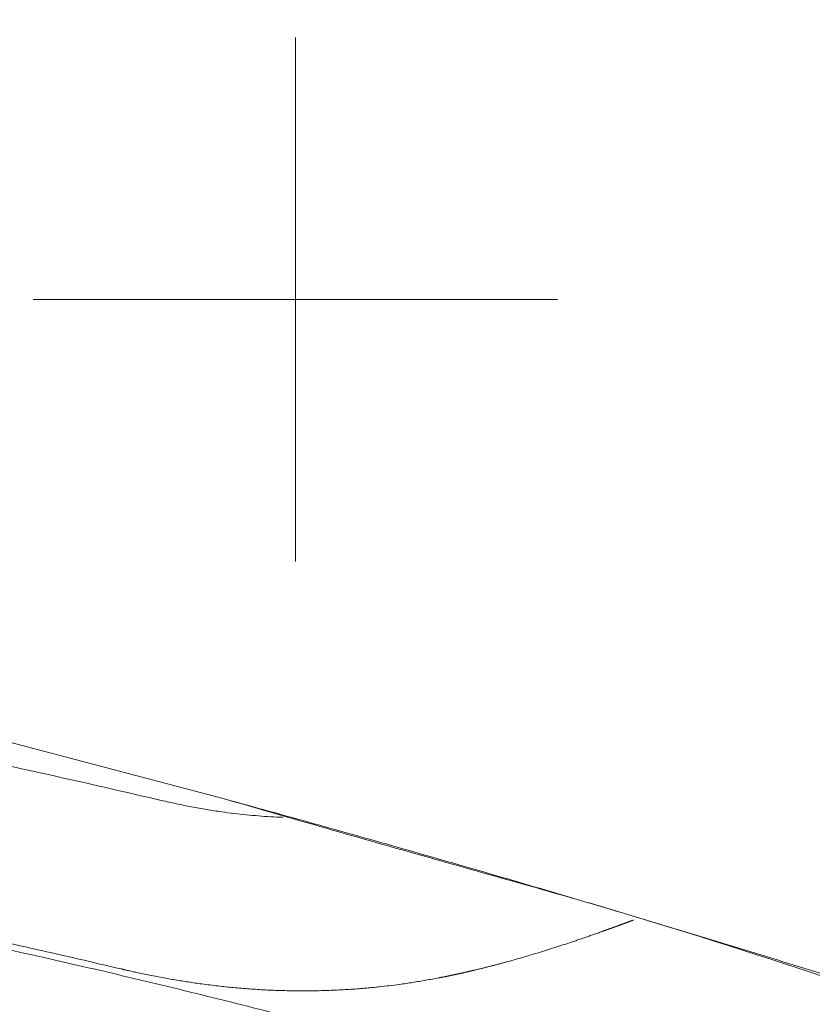
# Model space of a CAD drawing. Units: millimetres. Extents: x 0 to 250, y -250 to 0.
# Drawn here: x 63 to 65, y -177 to -174 of the extents above; entities that cross this region are included whole.
import ezdxf

# ---------------------------------------------------------------- set-up
doc = ezdxf.new("R2010")
doc.units = ezdxf.units.MM
doc.header["$MEASUREMENT"] = 0
doc.linetypes.add('AI-Linetype-13203', pattern=[14.796746, 9.248015, -1.849577, 1.849577, -1.849577])
doc.linetypes.add('AI-Linetype-13207', pattern=[14.796746, 9.248015, -1.849577, 1.849577, -1.849577])
doc.layers.add('Layer 1', color=7, linetype='Continuous', lineweight=0)

# ---------------------------------------------------------------- blocks, each defined once
blk = doc.blocks.new('Block_4')
at = {"layer": 'Layer 1', "color": 18, "lineweight": 18, "true_color": 0x000000}
for p, q in [((64.0959, -174.4228), (64.0959, -174.3304)), ((63.245, -175.9858), (63.9275, -176.1663))]:
    blk.add_line(p, q, dxfattribs=at)
at = {"layer": 'Layer 1', "color": 18, "linetype": 'AI-Linetype-13207', "lineweight": 9, "true_color": 0x000000}
blk.add_line((64.0959, -175.5936), (64.0959, -174.3304), dxfattribs=at)
at = {"layer": 'Layer 1', "color": 18, "linetype": 'AI-Linetype-13203', "lineweight": 9, "true_color": 0x000000}
blk.add_line((63.4643, -174.962), (64.7277, -174.962), dxfattribs=at)
at = {"layer": 'Layer 1', "color": 18, "lineweight": 18, "true_color": 0x000000}
for points, knots in [([(65.26, -173.1853), (65.7186, -173.3137), (66.1774, -173.442), (66.6372, -173.5666), (67.097, -173.6912), (67.5579, -173.8122), (68.0143, -173.9479), (69.0695, -174.2616), (70.0999, -174.6542), (71.1318, -175.0415), (72.1639, -175.4288), (73.1974, -175.811), (74.2493, -176.1352), (74.8033, -176.3058), (75.3624, -176.4605), (75.9171, -176.6301), (76.4719, -176.7998), (77.0223, -176.9846), (77.5848, -177.1252), (77.6686, -177.1461), (77.7527, -177.1662), (77.8367, -177.1863), (77.9208, -177.2067), (78.0048, -177.2271), (78.0888, -177.2476)], [0, 0, 0, 0, 1, 1, 1, 2, 2, 2, 3, 3, 3, 4, 4, 4, 5, 5, 5, 6, 6, 6, 7, 7, 7, 8, 8, 8, 8]), ([(78.0888, -178.1043), (77.2453, -177.8501), (76.402, -177.596), (75.556, -177.3497), (74.71, -177.1034), (73.8615, -176.8651), (73.0232, -176.5949), (72.1849, -176.3249), (71.3572, -176.023), (70.5314, -175.7144), (69.7054, -175.4056), (68.8817, -175.0902), (68.0394, -174.8337), (67.6207, -174.7062), (67.1973, -174.5932), (66.7778, -174.4657), (66.3584, -174.3381), (65.9427, -174.1961), (65.5162, -174.0976), (65.3455, -174.0583), (65.1729, -174.0258), (65.0013, -173.9893), (64.8296, -173.9528), (64.6587, -173.9122), (64.4863, -173.8809), (64.2339, -173.8352), (63.9781, -173.8093), (63.7237, -173.774), (63.4692, -173.7387), (63.216, -173.6938), (62.9611, -173.6672), (62.5919, -173.6288), (62.2192, -173.6291), (61.8476, -173.6129), (61.4761, -173.5967), (61.1057, -173.5642), (60.7342, -173.5586), (60.6741, -173.5577), (60.6139, -173.5576), (60.5538, -173.5571), (60.4936, -173.5567), (60.4335, -173.5561), (60.3732, -173.5556), (59.9992, -173.5524), (59.625, -173.5524), (59.2508, -173.5515), (58.8767, -173.5507), (58.5025, -173.5491), (58.1283, -173.5475)], [0, 0, 0, 0, 1, 1, 1, 2, 2, 2, 3, 3, 3, 4, 4, 4, 5, 5, 5, 6, 6, 6, 7, 7, 7, 8, 8, 8, 9, 9, 9, 10, 10, 10, 11, 11, 11, 12, 12, 12, 13, 13, 13, 14, 14, 14, 15, 15, 15, 16, 16, 16, 16]), ([(58.1505, -173.6347), (58.5209, -173.6372), (58.8912, -173.6398), (59.2617, -173.6387), (59.6321, -173.6377), (60.0029, -173.6329), (60.3729, -173.6427), (60.8029, -173.6542), (61.232, -173.685), (61.6627, -173.6984), (62.0936, -173.7117), (62.5259, -173.7076), (62.9526, -173.754), (63.3789, -173.8004), (63.7996, -173.8975), (64.2244, -173.9682), (64.6492, -174.0392), (65.0781, -174.0837), (65.4961, -174.1826), (65.5898, -174.2047), (65.6829, -174.2297), (65.7763, -174.2534), (65.8697, -174.2772), (65.9634, -174.2997), (66.0565, -174.324), (66.3858, -174.4104), (66.709, -174.5191), (67.0343, -174.6203), (67.3597, -174.7217), (67.6872, -174.8153), (68.0122, -174.9166), (68.8527, -175.1788), (69.6768, -175.4917), (70.5033, -175.797), (71.3297, -176.1025), (72.1587, -176.4003), (72.9944, -176.6774), (73.4403, -176.8254), (73.8882, -176.9674), (74.3339, -177.1169), (74.7794, -177.2665), (75.2227, -177.4237), (75.6732, -177.5564), (76.0693, -177.6728), (76.471, -177.7705), (76.8713, -177.8728), (77.2716, -177.9752), (77.6704, -178.0823), (78.0692, -178.1895)], [0, 0, 0, 0, 1, 1, 1, 2, 2, 2, 3, 3, 3, 4, 4, 4, 5, 5, 5, 6, 6, 6, 7, 7, 7, 8, 8, 8, 9, 9, 9, 10, 10, 10, 11, 11, 11, 12, 12, 12, 13, 13, 13, 14, 14, 14, 15, 15, 15, 16, 16, 16, 16]), ([(63.7729, -176.1693), (63.6336, -176.1371), (63.4941, -176.1049), (63.3542, -176.0749), (63.2143, -176.0449), (63.074, -176.0172), (62.9336, -175.9893)], [0, 0, 0, 0, 1, 1, 1, 2, 2, 2, 2]), ([(62.9336, -175.9893), (63.074, -176.0172), (63.2143, -176.0449), (63.3542, -176.0749), (63.4941, -176.1049), (63.6336, -176.1371), (63.7729, -176.1693)], [0, 0, 0, 0, 1, 1, 1, 2, 2, 2, 2]), ([(64.0666, -176.2099), (64.0664, -176.2099), (64.0663, -176.2099), (64.0663, -176.2099), (64.0661, -176.2099), (64.066, -176.2099), (64.0658, -176.2099), (64.056, -176.2096), (64.0462, -176.2092), (64.0364, -176.2086), (64.0265, -176.208), (64.0167, -176.2073), (64.0069, -176.2065), (63.9971, -176.2058), (63.9873, -176.2049), (63.9775, -176.2039), (63.9677, -176.203), (63.9579, -176.2018), (63.9482, -176.2006), (63.9384, -176.1994), (63.9286, -176.1982), (63.9189, -176.1969), (63.9066, -176.1951), (63.8944, -176.1932), (63.8823, -176.1912), (63.8701, -176.1892), (63.8579, -176.1871), (63.8458, -176.1847), (63.8336, -176.1825), (63.8214, -176.18), (63.8094, -176.1774), (63.7973, -176.1748), (63.7851, -176.172), (63.7729, -176.1693)], [0, 0, 0, 0, 1, 1, 1, 2, 2, 2, 3, 3, 3, 4, 4, 4, 5, 5, 5, 6, 6, 6, 7, 7, 7, 8, 8, 8, 9, 9, 9, 10, 10, 10, 11, 11, 11, 11]), ([(64.0666, -176.2099), (64.0664, -176.2099), (64.0663, -176.2099), (64.0663, -176.2099), (64.0661, -176.2099), (64.066, -176.2099), (64.0658, -176.2099), (64.056, -176.2096), (64.0462, -176.2092), (64.0364, -176.2086), (64.0265, -176.208), (64.0167, -176.2073), (64.0069, -176.2065), (63.9971, -176.2058), (63.9873, -176.2049), (63.9775, -176.2039), (63.9677, -176.203), (63.9579, -176.2018), (63.9482, -176.2006), (63.9384, -176.1994), (63.9286, -176.1982), (63.9189, -176.1969), (63.9066, -176.1951), (63.8944, -176.1932), (63.8823, -176.1912), (63.8701, -176.1892), (63.8579, -176.1871), (63.8458, -176.1847), (63.8336, -176.1825), (63.8214, -176.18), (63.8094, -176.1774), (63.7973, -176.1748), (63.7851, -176.172), (63.7729, -176.1693)], [0, 0, 0, 0, 1, 1, 1, 2, 2, 2, 3, 3, 3, 4, 4, 4, 5, 5, 5, 6, 6, 6, 7, 7, 7, 8, 8, 8, 9, 9, 9, 10, 10, 10, 11, 11, 11, 11]), ([(70.6115, -178.4354), (70.0225, -178.2249), (69.4334, -178.0142), (68.8462, -177.7982), (68.2588, -177.5823), (67.6734, -177.3613), (67.0808, -177.1611), (66.7183, -177.0386), (66.3532, -176.9239), (65.99, -176.803), (65.6269, -176.6819), (65.2658, -176.5547), (64.8993, -176.4448), (64.7379, -176.3964), (64.5756, -176.3515), (64.4134, -176.3056), (64.2513, -176.2598), (64.0894, -176.2131), (63.9275, -176.1663)], [0, 0, 0, 0, 1, 1, 1, 2, 2, 2, 3, 3, 3, 4, 4, 4, 5, 5, 5, 6, 6, 6, 6]), ([(70.641, -178.4464), (70.5024, -178.3949), (70.364, -178.3435), (70.2254, -178.2921), (70.0869, -178.2408), (69.9483, -178.1898), (69.8096, -178.1387), (69.6708, -178.0878), (69.5321, -178.0371), (69.3932, -177.9863), (69.2545, -177.9357), (69.1155, -177.8853), (68.9766, -177.8352), (68.6987, -177.7346), (68.4205, -177.6347), (68.1422, -177.5354), (67.8639, -177.4363), (67.5852, -177.3378), (67.3065, -177.2401), (67.2367, -177.2156), (67.167, -177.1911), (67.0973, -177.1668), (67.0274, -177.1424), (66.9576, -177.1181), (66.8879, -177.0938), (66.853, -177.0816), (66.8182, -177.0696), (66.7832, -177.0574), (66.7483, -177.0452), (66.7134, -177.0332), (66.6786, -177.0211), (66.6611, -177.015), (66.6435, -177.009), (66.6262, -177.003), (66.6087, -176.9969), (66.5913, -176.9908), (66.5738, -176.9849), (66.5563, -176.9788), (66.5389, -176.9727), (66.5214, -176.9668), (66.5039, -176.9607), (66.4864, -176.9547), (66.4691, -176.9488), (66.3992, -176.9248), (66.3292, -176.901), (66.2591, -176.8774), (66.1892, -176.8538), (66.1191, -176.8304), (66.049, -176.8073), (65.9789, -176.784), (65.9087, -176.761), (65.8384, -176.7381), (65.7682, -176.7153), (65.6979, -176.6926), (65.6275, -176.6702), (65.5572, -176.6476), (65.4867, -176.6254), (65.4162, -176.6033), (65.3458, -176.5811), (65.2752, -176.5592), (65.2045, -176.5375), (65.1692, -176.5267), (65.1339, -176.5159), (65.0986, -176.505), (65.0633, -176.4942), (65.028, -176.4835), (64.9925, -176.4728), (64.9572, -176.4622), (64.9219, -176.4515), (64.8864, -176.4409), (64.8511, -176.4304), (64.8157, -176.4199), (64.7802, -176.4093), (64.7094, -176.3883), (64.6385, -176.3675), (64.5676, -176.3469), (64.4965, -176.3263), (64.4256, -176.3058), (64.3545, -176.2856), (64.2835, -176.2653), (64.2124, -176.2452), (64.1412, -176.2254), (64.0701, -176.2056), (63.9987, -176.1859), (63.9275, -176.1663)], [0, 0, 0, 0, 1, 1, 1, 2, 2, 2, 3, 3, 3, 4, 4, 4, 5, 5, 5, 6, 6, 6, 7, 7, 7, 8, 8, 8, 9, 9, 9, 10, 10, 10, 11, 11, 11, 12, 12, 12, 13, 13, 13, 14, 14, 14, 15, 15, 15, 16, 16, 16, 17, 17, 17, 18, 18, 18, 19, 19, 19, 20, 20, 20, 21, 21, 21, 22, 22, 22, 23, 23, 23, 24, 24, 24, 25, 25, 25, 26, 26, 26, 27, 27, 27, 28, 28, 28, 28]), ([(66.3191, -177.4062), (66.317, -177.4053), (66.3148, -177.4044), (66.3125, -177.4037), (66.3103, -177.4028), (66.3081, -177.4019), (66.306, -177.4012), (66.3038, -177.4003), (66.3016, -177.3994), (66.2993, -177.3987), (66.2971, -177.3978), (66.295, -177.3969), (66.2928, -177.3961), (66.2884, -177.3944), (66.2841, -177.3927), (66.2796, -177.3911), (66.2751, -177.3893), (66.2708, -177.3877), (66.2664, -177.386), (66.2576, -177.3826), (66.2487, -177.3794), (66.24, -177.376), (66.2312, -177.3727), (66.2225, -177.3693), (66.2136, -177.366), (66.1961, -177.3593), (66.1784, -177.3528), (66.1608, -177.3461), (66.1431, -177.3396), (66.1256, -177.3329), (66.1079, -177.3264), (66.0726, -177.3133), (66.0373, -177.3003), (66.002, -177.2874), (65.9667, -177.2745), (65.9312, -177.2617), (65.8959, -177.249), (65.8252, -177.2236), (65.7541, -177.1987), (65.683, -177.174), (65.6121, -177.1494), (65.5409, -177.1251), (65.4695, -177.1013), (65.3981, -177.0774), (65.3266, -177.054), (65.2551, -177.0309), (65.1835, -177.0079), (65.1118, -176.9852), (65.04, -176.9629), (65.0041, -176.9518), (64.968, -176.9408), (64.9321, -176.9298), (64.8961, -176.9188), (64.86, -176.908), (64.824, -176.8973), (64.806, -176.8918), (64.7879, -176.8865), (64.7698, -176.8811), (64.7519, -176.8758), (64.7338, -176.8706), (64.7157, -176.8653), (64.6977, -176.8601), (64.6796, -176.8547), (64.6615, -176.8495), (64.6434, -176.8444), (64.6253, -176.8392), (64.6072, -176.834), (64.5349, -176.8132), (64.4624, -176.7929), (64.3898, -176.773), (64.3173, -176.7531), (64.2446, -176.7337), (64.1717, -176.7145), (64.1354, -176.7049), (64.0989, -176.6955), (64.0625, -176.6862), (64.026, -176.6768), (63.9895, -176.6675), (63.953, -176.6584), (63.9166, -176.6493), (63.8801, -176.6402), (63.8434, -176.6313), (63.8069, -176.6222), (63.7704, -176.6133), (63.7338, -176.6046), (63.6605, -176.5872), (63.5872, -176.57), (63.5139, -176.5534), (63.4404, -176.5366), (63.367, -176.5203), (63.2934, -176.5044), (63.2566, -176.4966), (63.2198, -176.4887), (63.183, -176.481), (63.1462, -176.4731), (63.1093, -176.4656), (63.0725, -176.458), (63.0541, -176.4543), (63.0355, -176.4504), (63.0171, -176.4467), (62.9987, -176.443), (62.9802, -176.4393), (62.9618, -176.4357), (62.9526, -176.4338), (62.9433, -176.432), (62.9341, -176.4303), (62.9249, -176.4283), (62.9157, -176.4266), (62.9065, -176.4248), (62.9017, -176.4239), (62.8971, -176.423), (62.8925, -176.4221), (62.8879, -176.4212), (62.8833, -176.4203), (62.8787, -176.4194), (62.8763, -176.419), (62.8741, -176.4185), (62.8717, -176.4179), (62.8695, -176.4175), (62.8671, -176.4171), (62.8648, -176.4166), (62.8625, -176.4162), (62.8602, -176.4157), (62.8579, -176.4153), (62.8556, -176.4148), (62.8533, -176.4144), (62.851, -176.4139)], [0, 0, 0, 0, 1, 1, 1, 2, 2, 2, 3, 3, 3, 4, 4, 4, 5, 5, 5, 6, 6, 6, 7, 7, 7, 8, 8, 8, 9, 9, 9, 10, 10, 10, 11, 11, 11, 12, 12, 12, 13, 13, 13, 14, 14, 14, 15, 15, 15, 16, 16, 16, 17, 17, 17, 18, 18, 18, 19, 19, 19, 20, 20, 20, 21, 21, 21, 22, 22, 22, 23, 23, 23, 24, 24, 24, 25, 25, 25, 26, 26, 26, 27, 27, 27, 28, 28, 28, 29, 29, 29, 30, 30, 30, 31, 31, 31, 32, 32, 32, 33, 33, 33, 34, 34, 34, 35, 35, 35, 36, 36, 36, 37, 37, 37, 38, 38, 38, 39, 39, 39, 40, 40, 40, 41, 41, 41, 42, 42, 42, 42]), ([(62.851, -176.4139), (62.8533, -176.4144), (62.8556, -176.4148), (62.8579, -176.4153), (62.8602, -176.4157), (62.8625, -176.4162), (62.8648, -176.4166), (62.8671, -176.4171), (62.8695, -176.4175), (62.8717, -176.4179), (62.8741, -176.4185), (62.8763, -176.419), (62.8787, -176.4194), (62.8833, -176.4203), (62.8879, -176.4212), (62.8925, -176.4221), (62.8971, -176.423), (62.9017, -176.4239), (62.9065, -176.4248), (62.9157, -176.4266), (62.9249, -176.4283), (62.9341, -176.4303), (62.9433, -176.432), (62.9526, -176.4338), (62.9618, -176.4357), (62.9802, -176.4393), (62.9987, -176.443), (63.0171, -176.4467), (63.0355, -176.4504), (63.0541, -176.4543), (63.0725, -176.458), (63.1093, -176.4656), (63.1462, -176.4731), (63.183, -176.481), (63.2198, -176.4887), (63.2566, -176.4966), (63.2934, -176.5044), (63.367, -176.5203), (63.4404, -176.5366), (63.5139, -176.5534), (63.5872, -176.57), (63.6605, -176.5872), (63.7338, -176.6046), (63.7704, -176.6133), (63.8069, -176.6222), (63.8434, -176.6313), (63.8801, -176.6402), (63.9166, -176.6493), (63.953, -176.6584), (63.9895, -176.6675), (64.026, -176.6768), (64.0625, -176.6862), (64.0989, -176.6955), (64.1354, -176.7049), (64.1717, -176.7145), (64.2446, -176.7337), (64.3173, -176.7531), (64.3898, -176.773), (64.4624, -176.7929), (64.5349, -176.8132), (64.6072, -176.834), (64.6253, -176.8392), (64.6434, -176.8444), (64.6615, -176.8495), (64.6796, -176.8547), (64.6977, -176.8601), (64.7157, -176.8653), (64.7338, -176.8706), (64.7519, -176.8758), (64.7698, -176.8811), (64.7879, -176.8865), (64.806, -176.8918), (64.824, -176.8973), (64.86, -176.908), (64.8961, -176.9188), (64.9321, -176.9298), (64.968, -176.9408), (65.0041, -176.9518), (65.04, -176.9629), (65.1118, -176.9852), (65.1835, -177.0079), (65.2551, -177.0309), (65.3266, -177.054), (65.3981, -177.0774), (65.4695, -177.1013), (65.5409, -177.1251), (65.6121, -177.1494), (65.683, -177.174), (65.7541, -177.1987), (65.8252, -177.2236), (65.8959, -177.249), (65.9312, -177.2617), (65.9667, -177.2745), (66.002, -177.2874), (66.0373, -177.3003), (66.0726, -177.3133), (66.1079, -177.3264), (66.1256, -177.3329), (66.1431, -177.3396), (66.1608, -177.3461), (66.1784, -177.3528), (66.1961, -177.3593), (66.2136, -177.366), (66.2225, -177.3693), (66.2312, -177.3727), (66.24, -177.376), (66.2487, -177.3794), (66.2576, -177.3826), (66.2664, -177.386), (66.2708, -177.3877), (66.2751, -177.3893), (66.2796, -177.3911), (66.2841, -177.3927), (66.2884, -177.3944), (66.2928, -177.3961), (66.295, -177.3969), (66.2971, -177.3978), (66.2993, -177.3987), (66.3016, -177.3994), (66.3038, -177.4003), (66.306, -177.4012), (66.3081, -177.4019), (66.3103, -177.4028), (66.3125, -177.4037), (66.3148, -177.4044), (66.317, -177.4053), (66.3191, -177.4062)], [0, 0, 0, 0, 1, 1, 1, 2, 2, 2, 3, 3, 3, 4, 4, 4, 5, 5, 5, 6, 6, 6, 7, 7, 7, 8, 8, 8, 9, 9, 9, 10, 10, 10, 11, 11, 11, 12, 12, 12, 13, 13, 13, 14, 14, 14, 15, 15, 15, 16, 16, 16, 17, 17, 17, 18, 18, 18, 19, 19, 19, 20, 20, 20, 21, 21, 21, 22, 22, 22, 23, 23, 23, 24, 24, 24, 25, 25, 25, 26, 26, 26, 27, 27, 27, 28, 28, 28, 29, 29, 29, 30, 30, 30, 31, 31, 31, 32, 32, 32, 33, 33, 33, 34, 34, 34, 35, 35, 35, 36, 36, 36, 37, 37, 37, 38, 38, 38, 39, 39, 39, 40, 40, 40, 41, 41, 41, 42, 42, 42, 42]), ([(63.6763, -176.5754), (63.6081, -176.5595), (63.5398, -176.5436), (63.4714, -176.5282), (63.4031, -176.5128), (63.3345, -176.4978), (63.266, -176.4831), (63.2317, -176.4757), (63.1974, -176.4684), (63.1631, -176.4613), (63.1289, -176.454), (63.0944, -176.447), (63.0602, -176.4401), (63.043, -176.4365), (63.0258, -176.4331), (63.0087, -176.4295), (62.9915, -176.4261), (62.9743, -176.4227), (62.9571, -176.4193), (62.9485, -176.4175), (62.9398, -176.4159), (62.9312, -176.4142), (62.9226, -176.4125), (62.914, -176.4108), (62.9054, -176.409), (62.8968, -176.4074), (62.8882, -176.4058), (62.8796, -176.404), (62.871, -176.4024), (62.8624, -176.4007), (62.8538, -176.3991)], [0, 0, 0, 0, 1, 1, 1, 2, 2, 2, 3, 3, 3, 4, 4, 4, 5, 5, 5, 6, 6, 6, 7, 7, 7, 8, 8, 8, 9, 9, 9, 10, 10, 10, 10]), ([(64.9103, -176.4576), (64.9102, -176.4577), (64.91, -176.4577), (64.9099, -176.4579), (64.9096, -176.4579), (64.9094, -176.458), (64.9093, -176.458), (64.909, -176.4582), (64.9087, -176.4583), (64.9082, -176.4585), (64.9079, -176.4586), (64.9076, -176.4586), (64.9073, -176.4587), (64.9071, -176.4589), (64.9068, -176.459), (64.9065, -176.459), (64.906, -176.4592), (64.9057, -176.4593), (64.9054, -176.4595), (64.9051, -176.4596), (64.9048, -176.4596), (64.9045, -176.4598), (64.9042, -176.4599), (64.9039, -176.4601), (64.9035, -176.4602), (64.9032, -176.4602), (64.9029, -176.4604), (64.9026, -176.4605), (64.9023, -176.4607), (64.902, -176.4608), (64.9017, -176.4608), (64.9013, -176.461), (64.901, -176.4611), (64.9007, -176.4613), (64.9004, -176.4614), (64.9001, -176.4614), (64.8998, -176.4616), (64.8995, -176.4617), (64.8992, -176.4619), (64.8989, -176.4619), (64.8984, -176.462), (64.8982, -176.4622), (64.8979, -176.4623), (64.8976, -176.4625), (64.8973, -176.4625), (64.897, -176.4626), (64.8967, -176.4628), (64.8964, -176.4629), (64.8961, -176.463), (64.8956, -176.463), (64.8953, -176.4632), (64.895, -176.4633), (64.8947, -176.4635), (64.8944, -176.4635), (64.8941, -176.4636), (64.8938, -176.4638), (64.8936, -176.4639), (64.8933, -176.4639), (64.893, -176.4641), (64.8925, -176.4642), (64.8922, -176.4644), (64.8919, -176.4645), (64.8916, -176.4645), (64.8913, -176.4647), (64.891, -176.4648), (64.8907, -176.465), (64.8904, -176.465), (64.8901, -176.4651), (64.8898, -176.4653), (64.8895, -176.4654), (64.8892, -176.4656), (64.8888, -176.4656), (64.8885, -176.4657), (64.8882, -176.4659), (64.8879, -176.466), (64.8876, -176.466), (64.8873, -176.4662), (64.887, -176.4663), (64.8867, -176.4665), (64.8864, -176.4665), (64.8861, -176.4666), (64.8858, -176.4668), (64.8855, -176.4669), (64.8852, -176.4669), (64.8848, -176.4671), (64.8845, -176.4672), (64.8842, -176.4674), (64.8839, -176.4674), (64.8836, -176.4675), (64.8833, -176.4676), (64.883, -176.4678), (64.8827, -176.4678), (64.8824, -176.4679), (64.8821, -176.4681), (64.8818, -176.4682), (64.8815, -176.4684), (64.8812, -176.4684), (64.8809, -176.4685), (64.8806, -176.4687), (64.8803, -176.4688), (64.88, -176.4688), (64.8798, -176.469), (64.8793, -176.4691), (64.879, -176.4693), (64.8787, -176.4693), (64.8784, -176.4694), (64.8781, -176.4696), (64.8778, -176.4697), (64.8775, -176.4697), (64.8772, -176.4699), (64.8769, -176.47), (64.8766, -176.4702), (64.8763, -176.4702), (64.876, -176.4703), (64.8757, -176.4705), (64.8755, -176.4705), (64.8752, -176.4706), (64.8749, -176.4708), (64.8746, -176.4709), (64.8743, -176.4709), (64.874, -176.4711), (64.8737, -176.4712), (64.8734, -176.4714), (64.8731, -176.4714), (64.8728, -176.4715), (64.8725, -176.4717), (64.8722, -176.4718), (64.8719, -176.4718), (64.8716, -176.472), (64.8713, -176.4721), (64.871, -176.4722), (64.8707, -176.4722), (64.8704, -176.4724), (64.87, -176.4725), (64.8697, -176.4727), (64.8694, -176.4727), (64.8691, -176.4728), (64.8688, -176.473), (64.8685, -176.473), (64.8682, -176.4731), (64.8679, -176.4733), (64.8676, -176.4734), (64.8673, -176.4734), (64.867, -176.4736), (64.8667, -176.4737), (64.8664, -176.4739), (64.8661, -176.4739), (64.8658, -176.474), (64.8655, -176.4742), (64.8652, -176.4742), (64.8649, -176.4743), (64.8646, -176.4745), (64.8643, -176.4746), (64.864, -176.4746), (64.8637, -176.4748), (64.8634, -176.4749), (64.8631, -176.4751), (64.8628, -176.4751), (64.8625, -176.4752), (64.8622, -176.4754), (64.8619, -176.4754), (64.8617, -176.4755), (64.8614, -176.4757), (64.8611, -176.4758), (64.8609, -176.4758), (64.8606, -176.476), (64.8603, -176.4761), (64.86, -176.4761), (64.8597, -176.4763), (64.8594, -176.4764), (64.8591, -176.4766), (64.8588, -176.4766), (64.8585, -176.4767), (64.8582, -176.4768), (64.8579, -176.4768), (64.8576, -176.477), (64.8573, -176.4771), (64.8571, -176.4773), (64.8568, -176.4773), (64.8565, -176.4774), (64.8562, -176.4776), (64.8559, -176.4776), (64.8556, -176.4777), (64.8553, -176.4779), (64.855, -176.478), (64.8547, -176.478), (64.8544, -176.4782), (64.8541, -176.4783), (64.8538, -176.4783), (64.8535, -176.4785), (64.8532, -176.4786), (64.8529, -176.4786), (64.8526, -176.4788), (64.8523, -176.4789), (64.852, -176.4791), (64.8517, -176.4791), (64.8516, -176.4792), (64.8513, -176.4794), (64.851, -176.4794), (64.8507, -176.4795), (64.8504, -176.4797), (64.8501, -176.4797), (64.8498, -176.4798), (64.8495, -176.48), (64.8492, -176.4801), (64.8489, -176.4801), (64.8486, -176.4803), (64.8483, -176.4804), (64.848, -176.4804), (64.8477, -176.4806), (64.8474, -176.4807), (64.8471, -176.4807), (64.8468, -176.4809), (64.8465, -176.481), (64.8462, -176.4812), (64.8459, -176.4812), (64.8456, -176.4813), (64.8452, -176.4814), (64.8449, -176.4816), (64.8444, -176.4817), (64.844, -176.4819), (64.8436, -176.482), (64.8433, -176.4822), (64.8427, -176.4823), (64.8422, -176.4826), (64.8416, -176.4828), (64.8412, -176.4829), (64.8406, -176.4831), (64.8401, -176.4834), (64.8395, -176.4835), (64.8388, -176.4838), (64.8382, -176.484), (64.8376, -176.4843), (64.837, -176.4844), (64.8364, -176.4847), (64.8357, -176.4849), (64.8349, -176.4852), (64.8342, -176.4855), (64.8335, -176.4857), (64.8327, -176.4859), (64.832, -176.4862), (64.8311, -176.4865), (64.8303, -176.4868), (64.8295, -176.4871), (64.8287, -176.4874), (64.8278, -176.4877), (64.8269, -176.488), (64.8253, -176.4886), (64.8237, -176.4892), (64.8219, -176.4898), (64.8203, -176.4903), (64.8185, -176.4909), (64.8168, -176.4915), (64.8151, -176.4921), (64.8134, -176.4927), (64.8118, -176.4933), (64.81, -176.4939), (64.8084, -176.4945), (64.8066, -176.4951), (64.8033, -176.4963), (64.8001, -176.4975), (64.7967, -176.4987), (64.7934, -176.4997), (64.79, -176.5009), (64.7867, -176.5021), (64.7833, -176.5033), (64.7799, -176.5043), (64.7765, -176.5055), (64.7732, -176.5067), (64.7698, -176.5079), (64.7664, -176.5089), (64.76, -176.5111), (64.7536, -176.5132), (64.7473, -176.5153), (64.741, -176.5174), (64.7346, -176.5194), (64.7283, -176.5215), (64.7217, -176.5236), (64.7151, -176.5257), (64.7085, -176.5277), (64.702, -176.5298), (64.6955, -176.5319), (64.689, -176.534), (64.6823, -176.536), (64.6755, -176.538), (64.6688, -176.5401), (64.6621, -176.5421), (64.6553, -176.5441), (64.6486, -176.546), (64.6416, -176.5481), (64.6348, -176.55), (64.628, -176.5519), (64.621, -176.554), (64.6142, -176.5559), (64.6072, -176.5577), (64.6047, -176.5584), (64.602, -176.5592), (64.5995, -176.5599), (64.597, -176.5605), (64.5943, -176.5613), (64.5918, -176.562), (64.5891, -176.5626), (64.5866, -176.5633), (64.5839, -176.5641), (64.5812, -176.5648), (64.5786, -176.5654), (64.576, -176.5662), (64.5732, -176.5669), (64.5706, -176.5675), (64.5679, -176.5682), (64.5652, -176.569), (64.5625, -176.5696), (64.5599, -176.5703), (64.5571, -176.5711), (64.5544, -176.5717), (64.5516, -176.5724), (64.5489, -176.5731), (64.5461, -176.5737), (64.5434, -176.5745), (64.5406, -176.5751), (64.5378, -176.5758), (64.5349, -176.5764), (64.5321, -176.5771), (64.5293, -176.5779), (64.5265, -176.5785), (64.526, -176.5786), (64.5256, -176.5788), (64.525, -176.5788), (64.5246, -176.5789), (64.5241, -176.5791), (64.5235, -176.5792), (64.5231, -176.5794), (64.5225, -176.5794), (64.522, -176.5795), (64.5216, -176.5797), (64.521, -176.5798), (64.5206, -176.58), (64.52, -176.5801), (64.5195, -176.5801), (64.5189, -176.5803), (64.5185, -176.5804), (64.5179, -176.5806), (64.5174, -176.5807), (64.5168, -176.5807), (64.5164, -176.5809), (64.5158, -176.581), (64.5154, -176.5811), (64.5148, -176.5813), (64.5143, -176.5813), (64.5137, -176.5814), (64.5133, -176.5816), (64.5127, -176.5817), (64.5122, -176.5819), (64.5117, -176.582), (64.5111, -176.582), (64.5106, -176.5822), (64.51, -176.5823), (64.5096, -176.5825), (64.509, -176.5826), (64.5084, -176.5828), (64.5079, -176.5828), (64.5074, -176.5829), (64.5068, -176.5831), (64.5063, -176.5832), (64.5057, -176.5834), (64.5051, -176.5835), (64.5047, -176.5835), (64.5041, -176.5837), (64.5035, -176.5838), (64.503, -176.584), (64.5025, -176.5841), (64.5019, -176.5843), (64.5013, -176.5844), (64.5008, -176.5844), (64.5002, -176.5846), (64.4996, -176.5847), (64.499, -176.5849), (64.4986, -176.585), (64.498, -176.5852), (64.4974, -176.5852), (64.4968, -176.5853), (64.4962, -176.5855), (64.4956, -176.5856), (64.4952, -176.5857), (64.4946, -176.5859), (64.494, -176.586), (64.4934, -176.586), (64.4928, -176.5862), (64.4922, -176.5863), (64.4916, -176.5865), (64.4912, -176.5866), (64.4906, -176.5868), (64.49, -176.5869), (64.4894, -176.5869), (64.4888, -176.5871), (64.4882, -176.5872), (64.4876, -176.5874), (64.487, -176.5875), (64.4864, -176.5877), (64.4858, -176.5878), (64.4852, -176.5878), (64.4847, -176.588), (64.4841, -176.5881), (64.4835, -176.5883), (64.4829, -176.5884), (64.4823, -176.5886), (64.4817, -176.5887), (64.4811, -176.5889), (64.4805, -176.5889), (64.4799, -176.589), (64.4793, -176.5892), (64.4787, -176.5893), (64.4781, -176.5895), (64.4775, -176.5896), (64.4769, -176.5898), (64.4763, -176.5898), (64.4757, -176.5899), (64.475, -176.5901), (64.4744, -176.5902), (64.4738, -176.5903), (64.4732, -176.5905), (64.4726, -176.5906), (64.472, -176.5908), (64.4714, -176.5908), (64.4707, -176.5909), (64.4701, -176.5911), (64.4695, -176.5912), (64.4689, -176.5914), (64.4683, -176.5915), (64.4677, -176.5917), (64.467, -176.5918), (64.4664, -176.5918), (64.4658, -176.592), (64.4652, -176.5921), (64.4645, -176.5923), (64.4639, -176.5924), (64.4633, -176.5926), (64.4627, -176.5927), (64.462, -176.5929), (64.4614, -176.5929), (64.4608, -176.593), (64.46, -176.5932), (64.4594, -176.5933), (64.4588, -176.5935), (64.4582, -176.5936), (64.4575, -176.5938), (64.4569, -176.5939), (64.4563, -176.5941), (64.4556, -176.5941), (64.455, -176.5942), (64.4542, -176.5944), (64.4536, -176.5945), (64.453, -176.5947), (64.4523, -176.5948), (64.4517, -176.5949), (64.4511, -176.5951), (64.4504, -176.5951), (64.4498, -176.5952), (64.449, -176.5954), (64.4484, -176.5955), (64.4477, -176.5957), (64.4471, -176.5958), (64.4465, -176.596), (64.4458, -176.5961), (64.4452, -176.5961), (64.4444, -176.5963), (64.4438, -176.5964), (64.4431, -176.5966), (64.4425, -176.5967)], [0, 0, 0, 0, 1, 1, 1, 2, 2, 2, 3, 3, 3, 4, 4, 4, 5, 5, 5, 6, 6, 6, 7, 7, 7, 8, 8, 8, 9, 9, 9, 10, 10, 10, 11, 11, 11, 12, 12, 12, 13, 13, 13, 14, 14, 14, 15, 15, 15, 16, 16, 16, 17, 17, 17, 18, 18, 18, 19, 19, 19, 20, 20, 20, 21, 21, 21, 22, 22, 22, 23, 23, 23, 24, 24, 24, 25, 25, 25, 26, 26, 26, 27, 27, 27, 28, 28, 28, 29, 29, 29, 30, 30, 30, 31, 31, 31, 32, 32, 32, 33, 33, 33, 34, 34, 34, 35, 35, 35, 36, 36, 36, 37, 37, 37, 38, 38, 38, 39, 39, 39, 40, 40, 40, 41, 41, 41, 42, 42, 42, 43, 43, 43, 44, 44, 44, 45, 45, 45, 46, 46, 46, 47, 47, 47, 48, 48, 48, 49, 49, 49, 50, 50, 50, 51, 51, 51, 52, 52, 52, 53, 53, 53, 54, 54, 54, 55, 55, 55, 56, 56, 56, 57, 57, 57, 58, 58, 58, 59, 59, 59, 60, 60, 60, 61, 61, 61, 62, 62, 62, 63, 63, 63, 64, 64, 64, 65, 65, 65, 66, 66, 66, 67, 67, 67, 68, 68, 68, 69, 69, 69, 70, 70, 70, 71, 71, 71, 72, 72, 72, 73, 73, 73, 74, 74, 74, 75, 75, 75, 76, 76, 76, 77, 77, 77, 78, 78, 78, 79, 79, 79, 80, 80, 80, 81, 81, 81, 82, 82, 82, 83, 83, 83, 84, 84, 84, 85, 85, 85, 86, 86, 86, 87, 87, 87, 88, 88, 88, 89, 89, 89, 90, 90, 90, 91, 91, 91, 92, 92, 92, 93, 93, 93, 94, 94, 94, 95, 95, 95, 96, 96, 96, 97, 97, 97, 98, 98, 98, 99, 99, 99, 100, 100, 100, 101, 101, 101, 102, 102, 102, 103, 103, 103, 104, 104, 104, 105, 105, 105, 106, 106, 106, 107, 107, 107, 108, 108, 108, 109, 109, 109, 110, 110, 110, 111, 111, 111, 112, 112, 112, 113, 113, 113, 114, 114, 114, 115, 115, 115, 116, 116, 116, 117, 117, 117, 118, 118, 118, 119, 119, 119, 120, 120, 120, 121, 121, 121, 122, 122, 122, 123, 123, 123, 124, 124, 124, 125, 125, 125, 126, 126, 126, 127, 127, 127, 128, 128, 128, 129, 129, 129, 130, 130, 130, 131, 131, 131, 132, 132, 132, 133, 133, 133, 134, 134, 134, 135, 135, 135, 136, 136, 136, 137, 137, 137, 138, 138, 138, 139, 139, 139, 140, 140, 140, 141, 141, 141, 142, 142, 142, 143, 143, 143, 144, 144, 144, 145, 145, 145, 146, 146, 146, 147, 147, 147, 148, 148, 148, 149, 149, 149, 150, 150, 150, 151, 151, 151, 152, 152, 152, 153, 153, 153, 154, 154, 154, 155, 155, 155, 156, 156, 156, 156]), ([(63.6763, -176.5754), (63.6765, -176.5754), (63.6766, -176.5755), (63.6766, -176.5755), (63.6768, -176.5755), (63.6769, -176.5755), (63.6771, -176.5755), (63.6772, -176.5757), (63.6774, -176.5757), (63.6774, -176.5757), (63.6775, -176.5757), (63.6777, -176.5757), (63.6778, -176.5757), (63.6781, -176.5758), (63.6783, -176.5758), (63.6786, -176.576), (63.6789, -176.576), (63.679, -176.576), (63.6793, -176.5761), (63.6798, -176.5763), (63.6804, -176.5763), (63.6808, -176.5764), (63.6812, -176.5766), (63.6817, -176.5767), (63.6823, -176.5767), (63.6832, -176.577), (63.6842, -176.5773), (63.6852, -176.5774), (63.6861, -176.5777), (63.6872, -176.5779), (63.6882, -176.5782), (63.6901, -176.5786), (63.6921, -176.5791), (63.694, -176.5795), (63.6961, -176.58), (63.698, -176.5804), (63.6999, -176.5809), (63.7039, -176.5817), (63.7078, -176.5826), (63.7118, -176.5834), (63.7158, -176.5843), (63.7197, -176.5852), (63.7237, -176.586), (63.7315, -176.5877), (63.7394, -176.5893), (63.7473, -176.5908), (63.7553, -176.5924), (63.7631, -176.5939), (63.771, -176.5954), (63.7815, -176.5975), (63.7921, -176.5993), (63.8026, -176.6012), (63.8133, -176.603), (63.8238, -176.6046), (63.8344, -176.6062), (63.8449, -176.6079), (63.8554, -176.6095), (63.8661, -176.611), (63.8787, -176.6128), (63.8915, -176.6142), (63.9042, -176.6157), (63.9168, -176.6174), (63.9296, -176.6187), (63.9424, -176.6199), (63.9551, -176.6211), (63.9677, -176.6222), (63.9805, -176.6231), (63.9933, -176.6242), (64.006, -176.6249), (64.0188, -176.6257), (64.0317, -176.6264), (64.0444, -176.6268), (64.0572, -176.6273), (64.07, -176.6277), (64.0827, -176.628), (64.0956, -176.6282), (64.1084, -176.6283), (64.1213, -176.6283), (64.1341, -176.6282), (64.147, -176.628), (64.1597, -176.6277), (64.1726, -176.6273), (64.1854, -176.6268), (64.1983, -176.6263), (64.2112, -176.6255), (64.2241, -176.6248), (64.237, -176.624), (64.2498, -176.623), (64.2538, -176.6227), (64.2579, -176.6222), (64.262, -176.622), (64.266, -176.6217), (64.27, -176.6212), (64.274, -176.6209), (64.2781, -176.6205), (64.2821, -176.6202), (64.2861, -176.6197), (64.2901, -176.6193), (64.2941, -176.6188), (64.2982, -176.6184), (64.3063, -176.6175), (64.3143, -176.6166), (64.3223, -176.6157), (64.3305, -176.6147), (64.3385, -176.6136), (64.3465, -176.6126), (64.3572, -176.6111), (64.3679, -176.6095), (64.3786, -176.6079), (64.3892, -176.6062), (64.3999, -176.6044), (64.4106, -176.6027), (64.4211, -176.6007), (64.4318, -176.5987), (64.4425, -176.5967)], [0, 0, 0, 0, 1, 1, 1, 2, 2, 2, 3, 3, 3, 4, 4, 4, 5, 5, 5, 6, 6, 6, 7, 7, 7, 8, 8, 8, 9, 9, 9, 10, 10, 10, 11, 11, 11, 12, 12, 12, 13, 13, 13, 14, 14, 14, 15, 15, 15, 16, 16, 16, 17, 17, 17, 18, 18, 18, 19, 19, 19, 20, 20, 20, 21, 21, 21, 22, 22, 22, 23, 23, 23, 24, 24, 24, 25, 25, 25, 26, 26, 26, 27, 27, 27, 28, 28, 28, 29, 29, 29, 30, 30, 30, 31, 31, 31, 32, 32, 32, 33, 33, 33, 34, 34, 34, 35, 35, 35, 36, 36, 36, 37, 37, 37, 38, 38, 38, 38])]:
    blk.add_open_spline(points, degree=3, knots=knots, dxfattribs=at)

msp = doc.modelspace()

# ---------------------------------------------------------------- block references
at = {"layer": 'Layer 1'}
msp.add_blockref('Block_4', (0, 0), dxfattribs=at)

doc.saveas('drawing.dxf')
